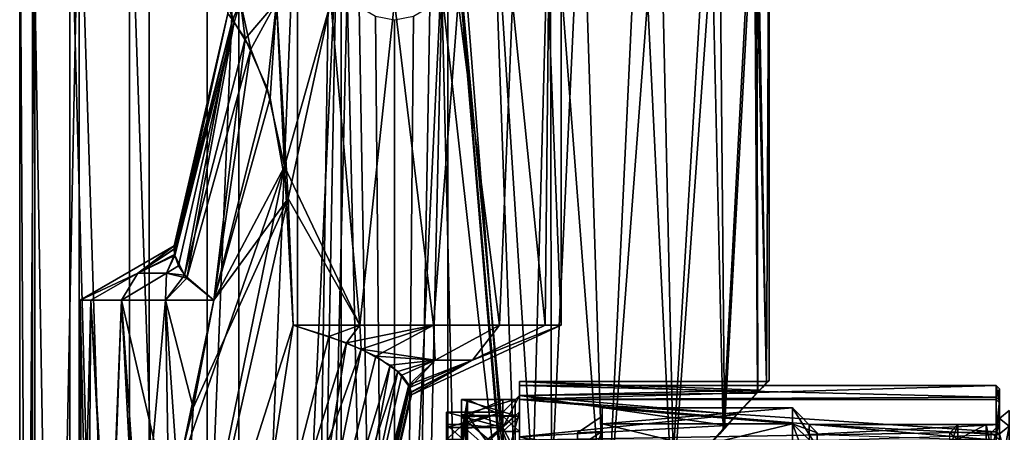
# Model space of a CAD drawing. Extents: x -75 to 75, y -82 to 357.
# Drawn here: x -23 to 37, y 99 to 124 of the extents above; entities that cross this region are included whole.
import ezdxf

# ---------------------------------------------------------------- set-up
doc = ezdxf.new("R2010")
doc.units = 0
doc.header["$MEASUREMENT"] = 0

msp = doc.modelspace()

# ---------------------------------------------------------------- linework, layer by layer
for points in [[(-22.649998, 134.699997, 0.000488), (-21.878199, 134.700012, -5.861812), (-21.878199, 0.300021, -5.862299)], [(-21.732498, 134.699966, 6.381688), (-22.649998, 134.699997, 0.000488), (-22.649998, 0.3, 0.000001)], [(-22.649998, 134.699997, 0.000488), (-21.878199, 0.300021, -5.862299), (-22.649998, 0.3, 0.000001)], [(-21.732498, 134.699966, 6.381688), (-22.649998, 0.3, 0.000001), (-21.732498, 0.299977, 6.381201)], [(-21.878199, 134.700012, -5.861812), (-19.615498, 134.700043, -11.324512), (-19.615498, 0.300041, -11.324999)], [(-21.878199, 134.700012, -5.861812), (-19.615498, 0.300041, -11.324999), (-21.878199, 0.300021, -5.862299)], [(-19.054398, 134.699951, 12.245987), (-21.732498, 134.699966, 6.381688), (-21.732498, 0.299977, 6.381201)], [(-19.054398, 134.699951, 12.245987), (-21.732498, 0.299977, 6.381201), (-19.054398, 0.299956, 12.245501)], [(-19.615498, 134.700043, -11.324512), (-16.015999, 134.700058, -16.015512), (-16.015999, 0.300058, -16.015999)], [(-19.615498, 134.700043, -11.324512), (-16.015999, 0.300058, -16.015999), (-19.615498, 0.300041, -11.324999)], [(-19.054398, 134.699951, 12.245987), (-19.054398, 0.299956, 12.245501), (-14.832599, 0.299938, 17.117702)], [(-14.832599, 134.699936, 17.118189), (-19.054398, 134.699951, 12.245987), (-14.832599, 0.299938, 17.117702)], [(-16.015999, 134.700058, -16.015512), (-11.324999, 134.700073, -19.615011), (-11.324999, 0.300071, -19.615498)], [(-16.015999, 134.700058, -16.015512), (-11.324999, 0.300071, -19.615498), (-16.015999, 0.300058, -16.015999)], [(-9.409199, 134.699921, 20.603689), (-14.832599, 134.699936, 17.118189), (-14.832599, 0.299938, 17.117702)], [(-9.409199, 134.699921, 20.603689), (-14.832599, 0.299938, 17.117702), (-9.409199, 0.299925, 20.603203)], [(-5.862299, 134.700073, -21.877712), (-5.862299, 0.300079, -21.878199), (-11.324999, 0.300071, -19.615498)], [(-11.324999, 134.700073, -19.615011), (-5.862299, 134.700073, -21.877712), (-11.324999, 0.300071, -19.615498)], [(-3.2234, 134.699921, 22.419989), (-9.409199, 0.299925, 20.603203), (-3.2234, 0.299919, 22.419502)], [(-3.2234, 134.699921, 22.419989), (-9.409199, 134.699921, 20.603689), (-9.409199, 0.299925, 20.603203)], [(-5.862299, 134.700073, -21.877712), (-3.961, 127.541077, -22.300539), (-5.862299, 0.300079, -21.878199)], [(3.2234, 134.699921, 22.419989), (-3.2234, 0.299919, 22.419502), (3.2234, 0.299919, 22.419502)], [(3.2234, 134.699921, 22.419989), (-3.2234, 134.699921, 22.419989), (-3.2234, 0.299919, 22.419502)], [(7.868, 79.483925, 21.239788), (3.2234, 134.699921, 22.419989), (3.2234, 0.299919, 22.419502)], [(8.020299, 83.166321, 21.182802), (3.2234, 134.699921, 22.419989), (7.868, 79.483925, 21.239788)], [(9.409199, 134.699921, 20.603689), (3.2234, 134.699921, 22.419989), (8.020299, 83.166321, 21.182802)], [(4.072, 129.078079, -22.280533), (5.862299, 134.700073, -21.877712), (7.765399, 81.835976, -21.276905)], [(5.862299, 134.700073, -21.877712), (11.324999, 134.700073, -19.615011), (9.0186, 85.643578, -20.776789)], [(5.862299, 134.700073, -21.877712), (9.0186, 85.643578, -20.776789), (7.765399, 81.835976, -21.276905)], [(9.409199, 134.699921, 20.603689), (8.020299, 83.166321, 21.182802), (9.501499, 86.515625, 20.561113)], [(12.726699, 91.073769, -18.736071), (9.0186, 85.643578, -20.776789), (11.324999, 134.700073, -19.615011)], [(14.832599, 134.699936, 17.118189), (9.409199, 134.699921, 20.603689), (12.774799, 91.133934, 18.70393)], [(12.774799, 91.133934, 18.70393), (9.409199, 134.699921, 20.603689), (9.501499, 86.515625, 20.561113)], [(11.324999, 134.700073, -19.615011), (16.015999, 134.700058, -16.015512), (12.726699, 91.073769, -18.736071)], [(16.870197, 95.934555, -15.113253), (12.726699, 91.073769, -18.736071), (16.015999, 134.700058, -16.015512)], [(14.832599, 134.699936, 17.118189), (12.774799, 91.133934, 18.70393), (16.730999, 95.778046, 15.267847)], [(19.054398, 134.699951, 12.245987), (14.832599, 134.699936, 17.118189), (16.730999, 95.778046, 15.267847)], [(16.015999, 134.700058, -16.015512), (19.615498, 134.700043, -11.324512), (16.870197, 95.934555, -15.113253)], [(19.054398, 134.699951, 12.245987), (16.730999, 95.778046, 15.267847), (19.869299, 99.227859, 10.873759)], [(16.870197, 95.934555, -15.113253), (19.615498, 134.700043, -11.324512), (19.946798, 99.311241, -10.730241)], [(21.732498, 134.699966, 6.381688), (19.054398, 134.699951, 12.245987), (19.869299, 99.227859, 10.873759)], [(19.615498, 134.700043, -11.324512), (21.878199, 134.700012, -5.861812), (19.946798, 99.311241, -10.730241)], [(21.732498, 134.699966, 6.381688), (19.869299, 99.227859, 10.873759), (21.927599, 101.432983, 5.674767)], [(19.946798, 99.311241, -10.730241), (21.878199, 134.700012, -5.861812), (21.964298, 101.472023, -5.530833)], [(22.649998, 134.699997, 0.000488), (21.732498, 134.699966, 6.381688), (22.469398, 102.008003, 2.854569)], [(22.469398, 102.008003, 2.854569), (21.732498, 134.699966, 6.381688), (21.927599, 101.432983, 5.674767)], [(21.878199, 134.700012, -5.861812), (22.478598, 102.018013, -2.780631), (21.964298, 101.472023, -5.530833)], [(21.878199, 134.700012, -5.861812), (22.649998, 134.699997, 0.000488), (22.478598, 102.018013, -2.780631)], [(22.649998, 134.699997, 0.000488), (22.469398, 102.008003, 2.854569), (22.649998, 102.199997, 0.00037)], [(22.478598, 102.018013, -2.780631), (22.649998, 134.699997, 0.000488), (22.649998, 102.199997, 0.00037)], [(3.8684, 127.241081, -22.316841), (4.072, 129.078079, -22.280533), (7.765399, 81.835976, -21.276905)], [(-3.961, 127.541077, -22.300539), (-3.5412, 126.534081, -22.371042), (-5.862299, 0.300079, -21.878199)], [(2.8667, 125.669083, -22.467443), (3.8684, 127.241081, -22.316841), (7.765399, 81.835976, -21.276905)], [(-3.5412, 126.534081, -22.371042), (-2.8667, 125.669083, -22.467443), (-5.862299, 0.300079, -21.878199)], [(-2.8667, 125.669083, -22.467443), (0, 0.300082, -22.649998), (-5.862299, 0.300079, -21.878199)], [(-2.8667, 125.669083, -22.467443), (-2.1409, 124.755081, -22.548147), (0, 0.300082, -22.649998)], [(2.8667, 125.669083, -22.467443), (5.862299, 0.300079, -21.878199), (0, 0.300082, -22.649998)], [(2.1411, 124.755081, -22.548147), (2.8667, 125.669083, -22.467443), (0, 0.300082, -22.649998)], [(2.8667, 125.669083, -22.467443), (7.765399, 81.835976, -21.276905), (5.862299, 0.300079, -21.878199)], [(-9.685899, 123.806007, -2.772252), (-9.308099, 125.000023, -3.855047), (-10.074999, 125, 0.000452)], [(-9.789599, 123.94899, 2.381549), (-10.074999, 125, 0.000452), (-9.308099, 124.999977, 3.855953)], [(-9.789599, 123.94899, 2.381549), (-10.074999, 124.324997, 0.00045), (-10.074999, 125, 0.000452)], [(-10.074999, 124.324997, 0.00045), (-9.685899, 123.806007, -2.772252), (-10.074999, 125, 0.000452)], [(-9.030099, 122.786987, 4.468344), (-9.789599, 123.94899, 2.381549), (-9.308099, 124.999977, 3.855953)], [(-9.685899, 123.806007, -2.772252), (-8.686299, 122.161018, -5.103858), (-9.308099, 125.000023, -3.855047)], [(-8.686299, 122.161018, -5.103858), (-7.1241, 125.000023, -7.123648), (-9.308099, 125.000023, -3.855047)], [(-7.1241, 124.999977, 7.124553), (-9.030099, 122.786987, 4.468344), (-9.308099, 124.999977, 3.855953)], [(-7.704, 119.808983, 6.493034), (-9.030099, 122.786987, 4.468344), (-7.1241, 124.999977, 7.124553)], [(-8.686299, 122.161018, -5.103858), (-7.5151, 119.212021, -6.709969), (-7.1241, 125.000023, -7.123648)], [(-7.1241, 124.999977, 7.124553), (-6.6455, 115.084969, 7.572917), (-7.704, 119.808983, 6.493034)], [(-7.5151, 119.212021, -6.709969), (-6.4193, 113.149033, -7.764791), (-7.1241, 125.000023, -7.123648)], [(-7.1241, 125.000023, -7.123648), (-6.4193, 113.149033, -7.764791), (-3.8555, 125.000031, -9.307648)], [(-3.8555, 124.999969, 9.308552), (-6.6455, 115.084969, 7.572917), (-7.1241, 124.999977, 7.124553)], [(-2.0863, 105.499962, 9.856981), (-6.6455, 115.084969, 7.572917), (-3.8555, 124.999969, 9.308552)], [(-6.4193, 113.149033, -7.764791), (-2.0863, 105.500038, -9.856218), (-3.8555, 125.000031, -9.307648)], [(-3.8555, 125.000031, -9.307648), (-2.0863, 105.500038, -9.856218), (0, 125.000038, -10.074548)], [(0, 124.999962, 10.075452), (-2.0863, 105.499962, 9.856981), (-3.8555, 124.999969, 9.308552)], [(-2.0863, 105.500038, -9.856218), (2.3582, 105.500038, -9.794719), (0, 125.000038, -10.074548)], [(2.3582, 105.499962, 9.795482), (-2.0863, 105.499962, 9.856981), (0, 124.999962, 10.075452)], [(0, 125.000038, -10.074548), (2.3582, 105.500038, -9.794719), (3.8555, 125.000031, -9.307648)], [(3.8555, 124.999969, 9.308552), (2.3582, 105.499962, 9.795482), (0, 124.999962, 10.075452)], [(2.3582, 105.500038, -9.794719), (6.343699, 105.500031, -7.826618), (3.8555, 125.000031, -9.307648)], [(6.343699, 105.499969, 7.827382), (2.3582, 105.499962, 9.795482), (3.8555, 124.999969, 9.308552)], [(3.8555, 125.000031, -9.307648), (6.343699, 105.500031, -7.826618), (7.1241, 125.000023, -7.123648)], [(7.1241, 124.999977, 7.124553), (6.343699, 105.499969, 7.827382), (3.8555, 124.999969, 9.308552)], [(6.343699, 105.500031, -7.826618), (9.094499, 105.500023, -4.335118), (7.1241, 125.000023, -7.123648)], [(9.094499, 105.499977, 4.335882), (6.343699, 105.499969, 7.827382), (7.1241, 124.999977, 7.124553)], [(7.1241, 125.000023, -7.123648), (9.094499, 105.500023, -4.335118), (9.308099, 125.000023, -3.855047)], [(9.308099, 124.999977, 3.855953), (9.094499, 105.499977, 4.335882), (7.1241, 124.999977, 7.124553)], [(9.094499, 105.500023, -4.335118), (10.074999, 105.5, 0.000382), (9.308099, 125.000023, -3.855047)], [(10.074999, 105.5, 0.000382), (9.094499, 105.499977, 4.335882), (9.308099, 124.999977, 3.855953)], [(9.308099, 125.000023, -3.855047), (10.074999, 105.5, 0.000382), (10.074999, 125, 0.000452)], [(10.074999, 125, 0.000452), (10.074999, 105.5, 0.000382), (9.308099, 124.999977, 3.855953)], [(-2.1409, 124.755081, -22.548147), (-1.1416, 124.157082, -22.62075), (0, 0.300082, -22.649998)], [(1.1419, 124.157082, -22.62075), (2.1411, 124.755081, -22.548147), (0, 0.300082, -22.649998)], [(-13.317299, 110.280998, 0.000399), (-10.074999, 124.324997, 0.00045), (-13.320599, 110.114998, 0.740999)], [(-10.074999, 124.324997, 0.00045), (-9.789599, 123.94899, 2.381549), (-13.320599, 110.114998, 0.740999)], [(-13.320599, 110.114998, 0.740999), (-9.789599, 123.94899, 2.381549), (-13.288199, 109.771004, 1.507297)], [(-13.276499, 109.708008, -1.633703), (-10.074999, 124.324997, 0.00045), (-13.319799, 110.088997, -0.806701)], [(-13.319799, 110.088997, -0.806701), (-10.074999, 124.324997, 0.00045), (-13.317299, 110.280998, 0.000399)], [(-13.288199, 109.771004, 1.507297), (-9.789599, 123.94899, 2.381549), (-12.700599, 108.515984, 3.869893)], [(-9.685899, 123.806007, -2.772252), (-10.074999, 124.324997, 0.00045), (-13.276499, 109.708008, -1.633703)], [(-13.063099, 109.088997, -2.825505), (-9.685899, 123.806007, -2.772252), (-13.276499, 109.708008, -1.633703)], [(-12.558399, 108.342018, -4.174108), (-9.685899, 123.806007, -2.772252), (-13.063099, 109.088997, -2.825505)], [(-9.789599, 123.94899, 2.381549), (-9.030099, 122.786987, 4.468344), (-12.700599, 108.515984, 3.869893)], [(-8.686299, 122.161018, -5.103858), (-9.685899, 123.806007, -2.772252), (-12.558399, 108.342018, -4.174108)], [(-1.1416, 124.157082, -22.62075), (0, 123.950081, -22.649551), (0, 0.300082, -22.649998)], [(0, 123.950081, -22.649551), (1.1419, 124.157082, -22.62075), (0, 0.300082, -22.649998)], [(-9.030099, 122.786987, 4.468344), (-10.918399, 106.999977, 6.304987), (-12.700599, 108.515984, 3.869893)], [(-9.030099, 122.786987, 4.468344), (-7.704, 119.808983, 6.493034), (-10.918399, 106.999977, 6.304987)], [(-10.918399, 107.000023, -6.304213), (-8.686299, 122.161018, -5.103858), (-12.558399, 108.342018, -4.174108)], [(-7.5151, 119.212021, -6.709969), (-8.686299, 122.161018, -5.103858), (-10.918399, 107.000023, -6.304213)], [(-7.704, 119.808983, 6.493034), (-6.6455, 115.084969, 7.572917), (-10.918399, 106.999977, 6.304987)], [(-6.4193, 113.149033, -7.764791), (-7.5151, 119.212021, -6.709969), (-10.918399, 107.000023, -6.304213)], [(-10.918399, 106.999977, 6.304987), (-6.6455, 115.084969, 7.572917), (-13.120399, 96.485176, 6.470649)], [(-13.120399, 96.485176, 6.470649), (-6.6455, 115.084969, 7.572917), (-13.056899, 83.758766, 7.799703)], [(-6.6455, 115.084969, 7.572917), (-6.1248, 105.499969, 7.999982), (-13.056899, 83.758766, 7.799703)], [(-2.0863, 105.499962, 9.856981), (-6.1248, 105.499969, 7.999982), (-6.6455, 115.084969, 7.572917)], [(-6.1248, 105.500031, -7.999218), (-6.4193, 113.149033, -7.764791), (-13.056899, 83.758827, -7.799097)], [(-6.4193, 113.149033, -7.764791), (-12.164199, 100.499023, -6.490936), (-13.056899, 83.758827, -7.799097)], [(-6.4193, 113.149033, -7.764791), (-10.918399, 107.000023, -6.304213), (-12.164199, 100.499023, -6.490936)], [(-6.1248, 105.500031, -7.999218), (-2.0863, 105.500038, -9.856218), (-6.4193, 113.149033, -7.764791)], [(-18.999998, 107, 0.000387), (-15.508099, 108.641006, -2.082107), (-13.317299, 110.280998, 0.000399)], [(-13.317299, 110.280998, 0.000399), (-15.508099, 108.640991, 2.082893), (-18.999998, 107, 0.000387)], [(-13.317299, 110.280998, 0.000399), (-15.508099, 108.641006, -2.082107), (-13.319799, 110.088997, -0.806701)], [(-13.320599, 110.114998, 0.740999), (-15.508099, 108.640991, 2.082893), (-13.317299, 110.280998, 0.000399)], [(-13.288199, 109.771004, 1.507297), (-15.508099, 108.640991, 2.082893), (-13.320599, 110.114998, 0.740999)], [(-13.319799, 110.088997, -0.806701), (-15.508099, 108.641006, -2.082107), (-13.276499, 109.708008, -1.633703)], [(-13.787999, 108.640984, 3.424793), (-15.508099, 108.640991, 2.082893), (-13.288199, 109.771004, 1.507297)], [(-15.508099, 108.641006, -2.082107), (-13.787999, 108.641006, -3.424007), (-13.276499, 109.708008, -1.633703)], [(-12.700599, 108.515984, 3.869893), (-13.787999, 108.640984, 3.424793), (-13.288199, 109.771004, 1.507297)], [(-13.276499, 109.708008, -1.633703), (-13.787999, 108.641006, -3.424007), (-13.063099, 109.088997, -2.825505)], [(-13.063099, 109.088997, -2.825505), (-13.787999, 108.641006, -3.424007), (-12.558399, 108.342018, -4.174108)], [(-18.341099, 107.000008, -2.851113), (-15.508099, 108.641006, -2.082107), (-18.999998, 107, 0.000387)], [(-18.999998, 107, 0.000387), (-15.508099, 108.640991, 2.082893), (-18.341099, 106.999992, 2.851887)], [(-16.498098, 107.000023, -5.124613), (-15.508099, 108.641006, -2.082107), (-18.341099, 107.000008, -2.851113)], [(-18.341099, 106.999992, 2.851887), (-15.508099, 108.640991, 2.082893), (-16.498098, 106.999977, 5.125387)], [(-13.844599, 107.000023, -6.359013), (-13.787999, 108.641006, -3.424007), (-16.498098, 107.000023, -5.124613)], [(-16.498098, 107.000023, -5.124613), (-13.787999, 108.641006, -3.424007), (-15.508099, 108.641006, -2.082107)], [(-16.498098, 106.999977, 5.125387), (-15.508099, 108.640991, 2.082893), (-13.787999, 108.640984, 3.424793)], [(-16.498098, 106.999977, 5.125387), (-13.787999, 108.640984, 3.424793), (-13.844599, 106.999977, 6.359787)], [(-12.558399, 108.342018, -4.174108), (-13.787999, 108.641006, -3.424007), (-13.844599, 107.000023, -6.359013)], [(-13.844599, 106.999977, 6.359787), (-13.787999, 108.640984, 3.424793), (-12.700599, 108.515984, 3.869893)], [(-10.918399, 106.999977, 6.304987), (-13.844599, 106.999977, 6.359787), (-12.700599, 108.515984, 3.869893)], [(-13.844599, 107.000023, -6.359013), (-10.918399, 107.000023, -6.304213), (-12.558399, 108.342018, -4.174108)], [(-18.341099, 107.000008, -2.851113), (-18.999998, 107, 0.000387), (-18.505898, 86.046211, -2.485489)], [(-18.505898, 86.046211, -2.485489), (-18.999998, 107, 0.000387), (-18.999998, 85.666397, 0.00031)], [(-18.999998, 85.666397, 0.00031), (-18.999998, 107, 0.000387), (-18.873398, 85.758492, 1.27581)], [(-18.999998, 107, 0.000387), (-18.341099, 106.999992, 2.851887), (-18.873398, 85.758492, 1.27581)], [(-18.873398, 85.758492, 1.27581), (-18.341099, 106.999992, 2.851887), (-18.514997, 86.038689, 2.464111)], [(-18.514997, 86.038689, 2.464111), (-18.341099, 106.999992, 2.851887), (-17.285099, 87.234985, 4.399415)], [(-17.212498, 87.319412, -4.476584), (-18.341099, 107.000008, -2.851113), (-18.505898, 86.046211, -2.485489)], [(-16.498098, 107.000023, -5.124613), (-18.341099, 107.000008, -2.851113), (-17.212498, 87.319412, -4.476584)], [(-18.341099, 106.999992, 2.851887), (-16.498098, 106.999977, 5.125387), (-17.285099, 87.234985, 4.399415)], [(-17.285099, 87.234985, 4.399415), (-16.498098, 106.999977, 5.125387), (-15.331499, 90.248375, 5.851227)], [(-15.591199, 89.741821, -5.717575), (-16.498098, 107.000023, -5.124613), (-17.212498, 87.319412, -4.476584)], [(-13.640699, 94.660324, -6.398757), (-16.498098, 107.000023, -5.124613), (-15.591199, 89.741821, -5.717575)], [(-13.844599, 107.000023, -6.359013), (-16.498098, 107.000023, -5.124613), (-13.640699, 94.660324, -6.398757)], [(-16.498098, 106.999977, 5.125387), (-13.844599, 106.999977, 6.359787), (-15.331499, 90.248375, 5.851227)], [(-15.331499, 90.248375, 5.851227), (-13.844599, 106.999977, 6.359787), (-13.120399, 96.485176, 6.470649)], [(-12.164199, 100.499023, -6.490936), (-13.844599, 107.000023, -6.359013), (-13.640699, 94.660324, -6.398757)], [(-10.918399, 107.000023, -6.304213), (-13.844599, 107.000023, -6.359013), (-12.164199, 100.499023, -6.490936)], [(-13.844599, 106.999977, 6.359787), (-10.918399, 106.999977, 6.304987), (-13.120399, 96.485176, 6.470649)], [(-9.587899, 82.957932, -7.799099), (-6.1248, 105.500031, -7.999218), (-13.056899, 83.758827, -7.799097)], [(-13.056899, 83.758766, 7.799703), (-6.1248, 105.499969, 7.999982), (-9.587899, 82.95787, 7.7997)], [(-2.9076, 104.429024, -7.212922), (-6.1248, 105.500031, -7.999218), (-9.587899, 82.957932, -7.799099)], [(-6.1248, 105.499969, 7.999982), (-3.9674, 104.820969, 7.650879), (-9.587899, 82.95787, 7.7997)], [(-2.0863, 105.500038, -9.856218), (-6.1248, 105.500031, -7.999218), (-2.9076, 104.429024, -7.212922)], [(-6.1248, 105.499969, 7.999982), (-2.0863, 105.499962, 9.856981), (-3.9674, 104.820969, 7.650879)], [(-3.9674, 104.820969, 7.650879), (-2.0863, 105.499962, 9.856981), (-2.0169, 104.052979, 6.673877)], [(2.3582, 105.500038, -9.794719), (-2.9076, 104.429024, -7.212922), (-1.1343, 103.61702, -5.929625)], [(2.3582, 105.500038, -9.794719), (-2.0863, 105.500038, -9.856218), (-2.9076, 104.429024, -7.212922)], [(-2.0863, 105.499962, 9.856981), (2.3582, 105.499962, 9.795482), (-2.0169, 104.052979, 6.673877)], [(2.3582, 105.499962, 9.795482), (2.4575, 103.389977, 4.976974), (-2.0169, 104.052979, 6.673877)], [(-1.1343, 103.61702, -5.929625), (2.4575, 103.390007, -4.976226), (2.3582, 105.500038, -9.794719)], [(10.074999, 105.5, 0.000382), (4.714099, 103.390007, -2.929326), (1.0256, 101.279999, 0.000367)], [(1.0256, 101.279999, 0.000367), (4.714099, 103.389992, 2.930074), (10.074999, 105.5, 0.000382)], [(2.3582, 105.500038, -9.794719), (2.4575, 103.390007, -4.976226), (6.343699, 105.500031, -7.826618)], [(6.343699, 105.499969, 7.827382), (2.4575, 103.389977, 4.976974), (2.3582, 105.499962, 9.795482)], [(6.343699, 105.500031, -7.826618), (2.4575, 103.390007, -4.976226), (4.714099, 103.390007, -2.929326)], [(6.343699, 105.499969, 7.827382), (4.714099, 103.389992, 2.930074), (2.4575, 103.389977, 4.976974)], [(6.343699, 105.500031, -7.826618), (4.714099, 103.390007, -2.929326), (9.094499, 105.500023, -4.335118)], [(9.094499, 105.500023, -4.335118), (4.714099, 103.390007, -2.929326), (10.074999, 105.5, 0.000382)], [(10.074999, 105.5, 0.000382), (4.714099, 103.389992, 2.930074), (9.094499, 105.499977, 4.335882)], [(9.094499, 105.499977, 4.335882), (4.714099, 103.389992, 2.930074), (6.343699, 105.499969, 7.827382)], [(-3.9674, 104.820969, 7.650879), (-2.0169, 104.052979, 6.673877), (-9.587899, 82.95787, 7.7997)], [(-6.462299, 82.23632, -6.254403), (-2.9076, 104.429024, -7.212922), (-9.587899, 82.957932, -7.799099)], [(-1.1343, 103.61702, -5.929625), (-2.9076, 104.429024, -7.212922), (-6.462299, 82.23632, -6.254403)], [(-9.587899, 82.95787, 7.7997), (-2.0169, 104.052979, 6.673877), (-6.462299, 82.236275, 6.254998)], [(-2.0169, 104.052979, 6.673877), (-0.2548, 103.074982, 4.868174), (-6.462299, 82.236275, 6.254998)], [(0.2091, 102.705017, -4.075928), (-1.1343, 103.61702, -5.929625), (-6.462299, 82.23632, -6.254403)], [(-2.0169, 104.052979, 6.673877), (2.4575, 103.389977, 4.976974), (-0.2548, 103.074982, 4.868174)], [(0.2091, 102.705017, -4.075928), (2.4575, 103.390007, -4.976226), (-1.1343, 103.61702, -5.929625)], [(-6.462299, 82.236275, 6.254998), (-0.2548, 103.074982, 4.868174), (-4.299399, 81.736984, 3.471396)], [(-0.2548, 103.074982, 4.868174), (0.4332, 102.485977, 3.586271), (-4.299399, 81.736984, 3.471396)], [(-0.2548, 103.074982, 4.868174), (2.4575, 103.389977, 4.976974), (0.4332, 102.485977, 3.586271)], [(0.9264, 101.735008, -1.772832), (2.4575, 103.390007, -4.976226), (0.2091, 102.705017, -4.075928)], [(0.4332, 102.485977, 3.586271), (2.4575, 103.389977, 4.976974), (0.86, 101.887993, 2.163569)], [(0.86, 101.887993, 2.163569), (4.714099, 103.389992, 2.930074), (1.0006, 101.476997, 1.045467)], [(2.4575, 103.389977, 4.976974), (4.714099, 103.389992, 2.930074), (0.86, 101.887993, 2.163569)], [(1.0094, 101.427002, -0.883433), (4.714099, 103.390007, -2.929326), (0.9264, 101.735008, -1.772832)], [(4.714099, 103.390007, -2.929326), (2.4575, 103.390007, -4.976226), (0.9264, 101.735008, -1.772832)], [(1.0006, 101.476997, 1.045467), (4.714099, 103.389992, 2.930074), (1.0256, 101.279999, 0.000367)], [(1.0256, 101.279999, 0.000367), (4.714099, 103.390007, -2.929326), (1.0094, 101.427002, -0.883433)], [(-4.299399, 81.737015, -3.470804), (0.2091, 102.705017, -4.075928), (-6.462299, 82.23632, -6.254403)], [(0.9264, 101.735008, -1.772832), (0.2091, 102.705017, -4.075928), (-4.299399, 81.737015, -3.470804)], [(0.4332, 102.485977, 3.586271), (0.86, 101.887993, 2.163569), (-4.299399, 81.736984, 3.471396)], [(-4.299399, 81.736984, 3.471396), (0.86, 101.887993, 2.163569), (-3.5274, 81.5588, 0.000295)], [(0.86, 101.887993, 2.163569), (1.0006, 101.476997, 1.045467), (-3.5274, 81.5588, 0.000295)], [(22.549997, 102.099998, 0.00037), (7.55, 102.099998, 0.00037), (21.882498, 101.392021, -5.419733)], [(7.55, 102.099998, 0.00037), (7.55, 101.245033, -5.944233), (21.882498, 101.392021, -5.419733)], [(22.056799, 101.576988, 4.668767), (7.55, 102.099998, 0.00037), (22.549997, 102.099998, 0.00037)], [(7.55, 101.24498, 5.944967), (7.55, 102.099998, 0.00037), (22.056799, 101.576988, 4.668767)], [(7.55, 102.099998, 0.00037), (7.55, 101.25, 0.000367), (7.55, 101.245033, -5.944233)], [(7.55, 102.099998, 0.00037), (7.55, 101.24498, 5.944967), (7.55, 101.25, 0.000367)], [(7.550076, 101.849983), (7.550069, 99.999985), (7.550073, 101.005386, 5.8741)], [(7.550076, 101.849983), (7.550073, 101.005386, -5.8741), (7.550069, 99.999985)], [(36.350079, 101.849876), (7.550076, 101.849983), (7.550073, 101.005386, 5.8741)], [(36.350075, 101.139481, -5.396399), (7.550073, 101.005386, -5.8741), (7.550076, 101.849983)], [(36.350075, 101.00528, 5.8741), (36.350079, 101.849876), (7.550073, 101.005386, 5.8741)], [(36.350079, 101.849876), (36.350075, 101.139481, -5.396399), (7.550076, 101.849983)], [(22.245798, 101.739014, -4.211032), (22.549997, 102.099998, 0.00037), (21.882498, 101.392021, -5.419733)], [(22.408398, 101.911987, 3.241569), (22.469398, 102.008003, 2.854569), (21.927599, 101.432983, 5.674767)], [(22.408398, 101.911987, 3.241569), (21.927599, 101.432983, 5.674767), (22.056799, 101.576988, 4.668767)], [(22.245798, 101.739014, -4.211032), (21.964298, 101.472023, -5.530833), (22.478598, 102.018013, -2.780631)], [(22.408398, 101.911987, 3.241569), (22.056799, 101.576988, 4.668767), (22.549997, 102.099998, 0.00037)], [(22.245798, 101.739014, -4.211032), (22.478598, 102.018013, -2.780631), (22.549997, 102.099998, 0.00037)], [(22.408398, 101.911987, 3.241569), (22.549997, 102.099998, 0.00037), (22.469398, 102.008003, 2.854569)], [(22.642399, 102.162003, 0.00037), (22.649998, 102.199997, 0.00037), (22.469398, 102.008003, 2.854569)], [(22.620699, 102.128998, 0.00037), (22.642399, 102.162003, 0.00037), (22.469398, 102.008003, 2.854569)], [(22.588299, 102.108002, 0.00037), (22.620699, 102.128998, 0.00037), (22.469398, 102.008003, 2.854569)], [(22.549997, 102.099998, 0.00037), (22.588299, 102.108002, 0.00037), (22.469398, 102.008003, 2.854569)], [(22.478598, 102.018013, -2.780631), (22.649998, 102.199997, 0.00037), (22.642399, 102.162003, 0.00037)], [(22.478598, 102.018013, -2.780631), (22.642399, 102.162003, 0.00037), (22.620699, 102.128998, 0.00037)], [(22.478598, 102.018013, -2.780631), (22.620699, 102.128998, 0.00037), (22.588299, 102.108002, 0.00037)], [(22.478598, 102.018013, -2.780631), (22.588299, 102.108002, 0.00037), (22.549997, 102.099998, 0.00037)], [(36.350075, 101.139481, -5.396399), (36.350079, 101.849876), (36.550079, 101.649879)], [(36.350079, 101.849876), (36.350075, 101.00528, 5.8741), (36.550076, 100.813377, 5.8178)], [(36.350079, 101.849876), (36.550076, 100.813377, 5.8178), (36.550079, 101.649879)], [(-3.5274, 81.5588, 0.000295), (0.9264, 101.735008, -1.772832), (-4.299399, 81.737015, -3.470804)], [(1.0094, 101.427002, -0.883433), (0.9264, 101.735008, -1.772832), (-3.5274, 81.5588, 0.000295)], [(1.0006, 101.476997, 1.045467), (1.0256, 101.279999, 0.000367), (-3.5274, 81.5588, 0.000295)], [(1.0256, 101.279999, 0.000367), (1.0094, 101.427002, -0.883433), (-3.5274, 81.5588, 0.000295)], [(6.55, 99.307823, -5.94824), (7.55, 101.25, 0.000367), (6.55, 100.25, 0.000363)], [(7.55, 100.259033, -6.257237), (7.55, 101.25, 0.000367), (6.55, 99.307823, -5.94824)], [(7.55, 101.25, 0.000367), (6.55, 99.307777, 5.948959), (6.55, 100.25, 0.000363)], [(7.55, 101.25, 0.000367), (7.55, 100.25898, 6.257963), (6.55, 99.307777, 5.948959)], [(20.680698, 100.108971, 8.947562), (7.55, 101.24498, 5.944967), (22.056799, 101.576988, 4.668767)], [(21.882498, 101.392021, -5.419733), (7.55, 101.245033, -5.944233), (20.061197, 99.443436, -10.249141)], [(7.55, 101.245033, -5.944233), (7.55, 101.25, 0.000367), (7.55, 100.259033, -6.257237)], [(7.55, 101.24498, 5.944967), (7.55, 100.25898, 6.257963), (7.55, 101.25, 0.000367)], [(7.55, 101.245033, -5.944233), (7.55, 98.750435, -11.407143), (20.061197, 99.443436, -10.249141)], [(7.55, 101.245033, -5.944233), (7.55, 100.259033, -6.257237), (7.55, 98.750435, -11.407143)], [(7.55, 98.750359, 11.407858), (7.55, 101.24498, 5.944967), (20.680698, 100.108971, 8.947562)], [(7.55, 101.24498, 5.944967), (7.55, 98.750359, 11.407858), (7.55, 100.25898, 6.257963)], [(21.443798, 100.878967, 7.254965), (21.927599, 101.432983, 5.674767), (19.869299, 99.227859, 10.873759)], [(19.946798, 99.311241, -10.730241), (21.964298, 101.472023, -5.530833), (20.061197, 99.443436, -10.249141)], [(20.061197, 99.443436, -10.249141), (21.964298, 101.472023, -5.530833), (21.882498, 101.392021, -5.419733)], [(21.443798, 100.878967, 7.254965), (20.680698, 100.108971, 8.947562), (22.056799, 101.576988, 4.668767)], [(21.443798, 100.878967, 7.254965), (22.056799, 101.576988, 4.668767), (21.927599, 101.432983, 5.674767)], [(22.245798, 101.739014, -4.211032), (21.882498, 101.392021, -5.419733), (21.964298, 101.472023, -5.530833)], [(36.350075, 101.139481, -5.396399), (36.550079, 101.649879), (36.550076, 100.946281, -5.3446)], [(36.550072, 99.499878), (36.550079, 101.649879), (36.550076, 100.813377, 5.8178)], [(36.550076, 100.946281, -5.3446), (36.550079, 101.649879), (36.550072, 99.499878)], [(4.05, 100.999001, 0.190566), (7.3, 100.03698, 6.131162), (7.3, 101, 0.000366)], [(4.05, 100.065033, -6.042838), (7.3, 101, 0.000366), (7.3, 100.011017, -6.209738)], [(4.05, 100.065033, -6.042838), (4.05, 100.999001, 0.190566), (7.3, 101, 0.000366)], [(4.05, 100.065033, -6.042838), (4.05, 100.249001, -0.177237), (4.05, 100.999001, 0.190566)], [(4.05, 100.999001, 0.190566), (4.05, 99.315575, 5.92566), (4.05, 99.950577, 6.393662)], [(4.05, 100.249001, -0.177237), (4.05, 99.315575, 5.92566), (4.05, 100.999001, 0.190566)], [(4.05, 100.999001, 0.190566), (4.05, 99.950577, 6.393662), (7.3, 100.03698, 6.131162)], [(4.414573, 101), (4.150064, 98.594498, -5.7168), (4.150067, 99.5)], [(4.414573, 101), (4.414569, 100.021103, -6.1803), (4.150064, 98.594498, -5.7168)], [(4.414569, 100.021103, 6.1803), (4.414573, 101), (4.150067, 99.5)], [(6.550069, 100.021088, 6.1803), (4.414573, 101), (4.414569, 100.021103, 6.1803)], [(6.550073, 100.999977), (4.414569, 100.021103, -6.1803), (4.414573, 101)], [(6.550073, 100.999977), (6.550069, 100.021088, -6.1803), (4.414569, 100.021103, -6.1803)], [(6.550069, 100.021088, 6.1803), (6.550073, 100.999977), (4.414573, 101)], [(6.550066, 99.070091, -5.8713), (6.550069, 100.021088, -6.1803), (6.550073, 100.999977)], [(6.550066, 99.070091, -5.8713), (6.550073, 100.999977), (6.550069, 99.999985)], [(6.550069, 99.999985), (6.550073, 100.999977), (6.550069, 100.021088, 6.1803)], [(36.350067, 98.539978, 11.272399), (7.550073, 101.005386, 5.8741), (7.550064, 98.540085, 11.272399)], [(36.350067, 99.05648, -10.424999), (7.550064, 98.540085, -11.272399), (7.550073, 101.005386, -5.8741)], [(7.550073, 101.005386, 5.8741), (7.550066, 99.070084, 5.8713), (7.550064, 98.540085, 11.272399)], [(7.550073, 101.005386, -5.8741), (7.550064, 98.540085, -11.272399), (7.550066, 99.070084, -5.8713)], [(7.550073, 101.005386, 5.8741), (7.550069, 99.999985), (7.550066, 99.070084, 5.8713)], [(7.550073, 101.005386, -5.8741), (7.550066, 99.070084, -5.8713), (7.550069, 99.999985)], [(36.350075, 101.139481, -5.396399), (36.350067, 99.05648, -10.424999), (7.550073, 101.005386, -5.8741)], [(36.350067, 98.539978, 11.272399), (36.350075, 101.00528, 5.8741), (7.550073, 101.005386, 5.8741)], [(21.443798, 100.878967, 7.254965), (19.869299, 99.227859, 10.873759), (20.680698, 100.108971, 8.947562)], [(36.350067, 99.05648, -10.424999), (36.350075, 101.139481, -5.396399), (36.550076, 100.946281, -5.3446)], [(36.350075, 101.00528, 5.8741), (36.350067, 98.539978, 11.272399), (36.550076, 100.813377, 5.8178)], [(36.350067, 99.05648, -10.424999), (36.550076, 100.946281, -5.3446), (36.550068, 98.883278, -10.324999)], [(36.550076, 100.813377, 5.8178), (36.350067, 98.539978, 11.272399), (36.550064, 98.37178, 11.164199)], [(36.550068, 98.594376, 5.7168), (36.550076, 100.813377, 5.8178), (36.550064, 98.37178, 11.164199)], [(36.550068, 98.594376, -5.7168), (36.550076, 100.946281, -5.3446), (36.550072, 99.499878)], [(36.550068, 98.883278, -10.324999), (36.550076, 100.946281, -5.3446), (36.550068, 98.594376, -5.7168)], [(36.550072, 99.499878), (36.550076, 100.813377, 5.8178), (36.550068, 98.594376, 5.7168)], [(-13.056899, 83.758827, -7.799097), (-12.164199, 100.499023, -6.490936), (-13.640699, 94.660324, -6.398757)], [(6.55, 100.25, 0.000363), (3.15, 99.307823, -5.94824), (6.55, 99.307823, -5.94824)], [(3.15, 100.25, 0.000363), (3.15, 99.307823, -5.94824), (6.55, 100.25, 0.000363)], [(6.55, 99.307777, 5.948959), (3.15, 100.25, 0.000363), (6.55, 100.25, 0.000363)], [(3.15, 99.307777, 5.948959), (3.15, 100.25, 0.000363), (6.55, 99.307777, 5.948959)], [(3.15, 100.25, 0.000363), (3.15, 88.880318, -4.327778), (3.15, 99.307823, -5.94824)], [(3.15, 99.307777, 5.948959), (3.15, 87.996712, -3.540581), (3.15, 100.25, 0.000363)], [(3.15, 100.25, 0.000363), (3.15, 87.996712, -3.540581), (3.15, 88.880318, -4.327778)], [(4.05, 99.201019, -6.267941), (4.05, 100.249001, -0.177237), (4.05, 100.065033, -6.042838)], [(4.05, 97.241348, -11.670948), (4.05, 99.201019, -6.267941), (4.05, 100.065033, -6.042838)], [(4.05, 97.241348, -11.670948), (4.05, 100.065033, -6.042838), (7.3, 100.011017, -6.209738)], [(4.05, 99.950577, 6.393662), (7.3, 97.241257, 11.671652), (7.3, 100.03698, 6.131162)], [(4.05, 97.241348, -11.670948), (7.3, 100.011017, -6.209738), (7.3, 97.143547, -11.805848)], [(4.414569, 100.021103, -6.1803), (4.150054, 95.966797, -10.873999), (4.150064, 98.594498, -5.7168)], [(4.414569, 100.021103, -6.1803), (4.414558, 97.180298, -11.755699), (4.150054, 95.966797, -10.873999)], [(4.414569, 100.021103, 6.1803), (4.150067, 99.5), (4.150064, 98.594498, 5.7168)], [(4.414558, 97.180298, 11.755699), (4.414569, 100.021103, 6.1803), (4.150064, 98.594498, 5.7168)], [(6.550067, 99.490089, 5.354899), (4.28227, 100.25), (4.282266, 99.261696, 6.0885)], [(6.55007, 100.249977), (4.282267, 99.490097, -5.354899), (4.28227, 100.25)], [(6.55007, 100.249977), (6.550066, 99.261688, -6.0885), (4.282267, 99.490097, -5.354899)], [(6.550067, 99.490089, 5.354899), (6.55007, 100.249977), (4.28227, 100.25)], [(6.550059, 97.18029, 11.755699), (4.414569, 100.021103, 6.1803), (4.414558, 97.180298, 11.755699)], [(6.550059, 97.18029, -11.755699), (4.414558, 97.180298, -11.755699), (4.414569, 100.021103, -6.1803)], [(6.550059, 97.18029, 11.755699), (6.550069, 100.021088, 6.1803), (4.414569, 100.021103, 6.1803)], [(6.550069, 100.021088, -6.1803), (6.550059, 97.18029, -11.755699), (4.414569, 100.021103, -6.1803)], [(6.55, 96.573639, -11.31455), (7.55, 100.259033, -6.257237), (6.55, 99.307823, -5.94824)], [(7.55, 97.382645, -11.902348), (7.55, 100.259033, -6.257237), (6.55, 96.573639, -11.31455)], [(7.55, 100.25898, 6.257963), (7.55, 97.382553, 11.903053), (6.55, 99.307777, 5.948959)], [(6.550056, 96.371284, -11.167899), (6.550059, 97.18029, -11.755699), (6.550069, 100.021088, -6.1803)], [(6.550056, 96.371284, -11.167899), (6.550069, 100.021088, -6.1803), (6.550066, 99.070091, -5.8713)], [(6.550066, 99.070091, 5.8713), (6.550069, 100.021088, 6.1803), (6.550059, 97.18029, 11.755699)], [(6.550069, 99.999985), (6.550069, 100.021088, 6.1803), (6.550066, 99.070091, 5.8713)], [(7.550066, 99.070084, 5.8713), (6.550069, 99.999985), (6.550066, 99.070091, 5.8713)], [(7.550069, 99.999985), (6.550066, 99.070091, -5.8713), (6.550069, 99.999985)], [(7.550069, 99.999985), (7.550066, 99.070084, -5.8713), (6.550066, 99.070091, -5.8713)], [(7.550066, 99.070084, 5.8713), (7.550069, 99.999985), (6.550069, 99.999985)], [(7.55, 98.750435, -11.407143), (7.55, 100.259033, -6.257237), (7.55, 97.382645, -11.902348)], [(7.55, 98.750359, 11.407858), (7.55, 97.382553, 11.903053), (7.55, 100.25898, 6.257963)], [(17.828098, 97.010643, 13.743251), (7.55, 98.750359, 11.407858), (20.680698, 100.108971, 8.947562)], [(12.550066, 99.070068, -5.8713), (12.550068, 99.999969), (11.050066, 98.999969)], [(12.550068, 99.999969), (12.550066, 99.070068, 5.8713), (11.050066, 98.999969)], [(12.55007, 100.499969), (12.550066, 99.545563, 6.0258), (12.550066, 99.070068, 5.8713)], [(12.550068, 99.999969), (12.55007, 100.499969), (12.550066, 99.070068, 5.8713)], [(12.550066, 99.070068, -5.8713), (12.550066, 99.545563, -6.0258), (12.55007, 100.499969)], [(12.550066, 99.070068, -5.8713), (12.55007, 100.499969), (12.550068, 99.999969)], [(12.550066, 99.545563, -6.0258), (24.05007, 100.499924), (12.55007, 100.499969)], [(12.55007, 100.499969), (24.050066, 99.545525, 6.0258), (12.550066, 99.545563, 6.0258)], [(24.050066, 99.545525, -6.0258), (24.05007, 100.499924), (12.550066, 99.545563, -6.0258)], [(24.05007, 100.499924), (24.050066, 99.545525, 6.0258), (12.55007, 100.499969)], [(19.630198, 98.91906, 11.257757), (17.828098, 97.010643, 13.743251), (20.680698, 100.108971, 8.947562)], [(19.630198, 98.91906, 11.257757), (20.680698, 100.108971, 8.947562), (19.869299, 99.227859, 10.873759)], [(24.050066, 99.545525, 6.0258), (24.05007, 100.499924), (25.55006, 98.118919, 5.5623)], [(24.05007, 100.499924), (24.050066, 99.545525, -6.0258), (25.550064, 98.999916)], [(25.55006, 98.118919, 5.5623), (24.05007, 100.499924), (25.550064, 98.999916)], [(37.15007, 100.349991), (37.150066, 99.402885, -5.979499), (36.550068, 99.859985)], [(37.150066, 99.402885, 5.979499), (37.15007, 100.349991), (36.550068, 99.859985)], [(3.150064, 98.594498, -5.7168), (3.150062, 98.119003, -5.5623), (3.150067, 99.5)], [(3.150067, 99.5), (3.150062, 98.119003, -5.5623), (3.150065, 99)], [(4.150064, 98.594498, 5.7168), (3.150067, 99.5), (3.150064, 98.594498, 5.7168)], [(4.150067, 99.5), (3.150064, 98.594498, -5.7168), (3.150067, 99.5)], [(4.150067, 99.5), (4.150064, 98.594498, -5.7168), (3.150064, 98.594498, -5.7168)], [(3.150067, 99.5), (3.150065, 99), (3.150064, 98.594498, 5.7168)], [(4.150064, 98.594498, 5.7168), (4.150067, 99.5), (3.150067, 99.5)], [(4.05, 99.315575, 5.92566), (4.05, 96.493858, 11.424249), (4.05, 99.950577, 6.393662)], [(4.05, 96.493858, 11.424249), (4.05, 97.020554, 11.972751), (4.05, 99.950577, 6.393662)], [(4.05, 99.950577, 6.393662), (4.05, 97.020554, 11.972751), (7.3, 97.241257, 11.671652)], [(6.550066, 99.261688, -6.0885), (4.282259, 97.270798, -10.286999), (4.282267, 99.490097, -5.354899)], [(6.550059, 97.27079, 10.286999), (6.550067, 99.490089, 5.354899), (4.282266, 99.261696, 6.0885)], [(20.061197, 99.443436, -10.249141), (7.55, 98.750435, -11.407143), (16.982098, 96.07225, -14.765752)], [(12.550055, 96.371262, -11.167899), (12.550056, 96.775764, -11.461799), (12.550066, 99.545563, -6.0258)], [(12.550055, 96.371262, -11.167899), (12.550066, 99.545563, -6.0258), (12.550066, 99.070068, -5.8713)], [(12.550066, 99.070068, 5.8713), (12.550066, 99.545563, 6.0258), (12.550056, 96.775764, 11.461799)], [(12.550056, 96.775764, -11.461799), (24.050066, 99.545525, -6.0258), (12.550066, 99.545563, -6.0258)], [(12.550066, 99.545563, 6.0258), (24.050056, 96.775726, 11.461799), (12.550056, 96.775764, 11.461799)], [(24.050056, 96.775726, -11.461799), (24.050066, 99.545525, -6.0258), (12.550056, 96.775764, -11.461799)], [(24.050066, 99.545525, 6.0258), (24.050056, 96.775726, 11.461799), (12.550066, 99.545563, 6.0258)], [(19.438297, 98.709938, -11.583343), (20.061197, 99.443436, -10.249141), (16.982098, 96.07225, -14.765752)], [(19.438297, 98.709938, -11.583343), (19.946798, 99.311241, -10.730241), (20.061197, 99.443436, -10.249141)], [(24.050056, 96.775726, 11.461799), (24.050066, 99.545525, 6.0258), (25.550053, 95.562218, 10.580099)], [(24.050066, 99.545525, -6.0258), (24.050056, 96.775726, -11.461799), (25.55006, 98.118919, -5.5623)], [(25.550053, 95.562218, 10.580099), (24.050066, 99.545525, 6.0258), (25.55006, 98.118919, 5.5623)], [(25.550064, 98.999916), (24.050066, 99.545525, -6.0258), (25.55006, 98.118919, -5.5623)], [(25.050066, 99.499924), (25.050062, 98.512024, 5.964499), (36.550068, 98.895882, 4.6886)], [(25.050064, 98.89592, -4.6886), (25.050066, 99.499924), (36.550072, 99.499878)], [(25.050064, 98.89592, -4.6886), (36.550072, 99.499878), (36.550068, 98.511978, -5.964499)], [(25.050066, 99.499924), (36.550068, 98.895882, 4.6886), (36.550072, 99.499878)], [(34.050068, 99.5), (33.55006, 98.119003, -5.5623), (33.550064, 99)], [(34.050068, 99.5), (34.050064, 98.594498, -5.7168), (33.55006, 98.119003, -5.5623)], [(34.050064, 98.594498, 5.7168), (34.050068, 99.5), (33.550064, 99)], [(34.050068, 99.5), (34.050064, 98.594498, 5.7168), (35.750065, 99.499992)], [(34.050064, 98.594498, -5.7168), (34.050068, 99.5), (35.750065, 99.499992)], [(34.050064, 98.594498, 5.7168), (35.750061, 98.59449, 5.7168), (35.750065, 99.499992)], [(34.050064, 98.594498, -5.7168), (35.750065, 99.499992), (35.750061, 98.59449, -5.7168)], [(35.750061, 98.59449, -5.7168), (35.750065, 99.499992), (35.950062, 98.499992)], [(35.750065, 99.499992), (35.750061, 98.59449, 5.7168), (35.950062, 98.499992)], [(36.550072, 99.499878), (36.050064, 98.118881, 5.5623), (36.050068, 98.999878)], [(36.550072, 99.499878), (36.550068, 98.594376, 5.7168), (36.050064, 98.118881, 5.5623)], [(36.550068, 98.594376, -5.7168), (36.550072, 99.499878), (36.050068, 98.999878)], [(37.150066, 99.402885, -5.979499), (36.550056, 96.258087, -11.085599), (36.550064, 98.93689, -5.8281)], [(37.150066, 99.402885, -5.979499), (37.150055, 96.654488, -11.373599), (36.550056, 96.258087, -11.085599)], [(36.55006, 97.643486, -5.4078), (36.550068, 99.859985), (36.550064, 98.93689, -5.8281)], [(36.55006, 97.643486, -5.4078), (36.550064, 98.499985), (36.550068, 99.859985)], [(36.550064, 98.499985), (36.550064, 98.93689, 5.8281), (36.550068, 99.859985)], [(36.550068, 99.859985), (37.150066, 99.402885, -5.979499), (36.550064, 98.93689, -5.8281)], [(37.150066, 99.402885, 5.979499), (36.550068, 99.859985), (36.550064, 98.93689, 5.8281)], [(37.150055, 96.654488, 11.373599), (37.150066, 99.402885, 5.979499), (36.550064, 98.93689, 5.8281)], [(6.55, 99.307823, -5.94824), (3.15, 96.573639, -11.31455), (6.55, 96.573639, -11.31455)], [(3.15, 99.307823, -5.94824), (3.15, 96.573639, -11.31455), (6.55, 99.307823, -5.94824)], [(3.15, 99.307823, -5.94824), (3.15, 89.482025, -6.708676), (3.15, 96.573639, -11.31455)], [(3.15, 99.307823, -5.94824), (3.15, 89.39872, -5.478076), (3.15, 89.482025, -6.708676)], [(3.15, 99.307823, -5.94824), (3.15, 88.880318, -4.327778), (3.15, 89.39872, -5.478076)], [(6.55, 96.573563, 11.31525), (3.15, 96.573563, 11.31525), (6.55, 99.307777, 5.948959)], [(3.15, 96.573563, 11.31525), (3.15, 99.307777, 5.948959), (6.55, 99.307777, 5.948959)], [(3.15, 99.307777, 5.948959), (3.15, 86.983177, 6.230015), (3.15, 87.996712, -3.540581)], [(3.15, 96.573563, 11.31525), (3.15, 87.447975, 7.347816), (3.15, 99.307777, 5.948959)], [(3.15, 99.307777, 5.948959), (3.15, 87.447975, 7.347816), (3.15, 86.983177, 6.230015)], [(4.05, 96.277847, -11.711152), (4.05, 99.201019, -6.267941), (4.05, 97.241348, -11.670948)], [(6.550059, 97.27079, 10.286999), (4.282266, 99.261696, 6.0885), (4.282256, 96.398499, 11.551899)], [(6.550066, 99.261688, -6.0885), (6.550056, 96.398491, -11.551899), (4.282259, 97.270798, -10.286999)], [(6.55, 99.307777, 5.948959), (7.55, 97.382553, 11.903053), (6.55, 96.573563, 11.31525)], [(7.550056, 96.371284, 11.167899), (6.550066, 99.070091, 5.8713), (6.550056, 96.371284, 11.167899)], [(7.550056, 96.371284, -11.167899), (6.550056, 96.371284, -11.167899), (6.550066, 99.070091, -5.8713)], [(6.550066, 99.070091, 5.8713), (6.550059, 97.18029, 11.755699), (6.550056, 96.371284, 11.167899)], [(7.550056, 96.371284, 11.167899), (7.550066, 99.070084, 5.8713), (6.550066, 99.070091, 5.8713)], [(7.550066, 99.070084, -5.8713), (7.550056, 96.371284, -11.167899), (6.550066, 99.070091, -5.8713)], [(7.550064, 98.540085, 11.272399), (7.550066, 99.070084, 5.8713), (7.550056, 96.371284, 11.167899)], [(7.550064, 98.540085, -11.272399), (7.550056, 96.371284, -11.167899), (7.550066, 99.070084, -5.8713)], [(36.350067, 99.05648, -10.424999), (36.350056, 95.74308, -14.743199), (7.550064, 98.540085, -11.272399)], [(11.050053, 95.562271, -10.580099), (12.550066, 99.070068, -5.8713), (11.050062, 98.118973, -5.5623)], [(12.550055, 96.371262, -11.167899), (12.550066, 99.070068, -5.8713), (11.050053, 95.562271, -10.580099)], [(12.550066, 99.070068, -5.8713), (11.050066, 98.999969), (11.050062, 98.118973, -5.5623)], [(11.050066, 98.999969), (12.550066, 99.070068, 5.8713), (11.050062, 98.118973, 5.5623)], [(12.550066, 99.070068, 5.8713), (12.550055, 96.371262, 11.167899), (11.050062, 98.118973, 5.5623)], [(12.550066, 99.070068, 5.8713), (12.550056, 96.775764, 11.461799), (12.550055, 96.371262, 11.167899)], [(17.326698, 96.37925, 14.525249), (19.869299, 99.227859, 10.873759), (16.730999, 95.778046, 15.267847)], [(19.438297, 98.709938, -11.583343), (16.870197, 95.934555, -15.113253), (19.946798, 99.311241, -10.730241)], [(17.326698, 96.37925, 14.525249), (19.630198, 98.91906, 11.257757), (19.869299, 99.227859, 10.873759)], [(36.350056, 95.74308, -14.743199), (36.350067, 99.05648, -10.424999), (36.550068, 98.883278, -10.324999)]]:
    msp.add_3dface(points)

doc.saveas('drawing.dxf')
